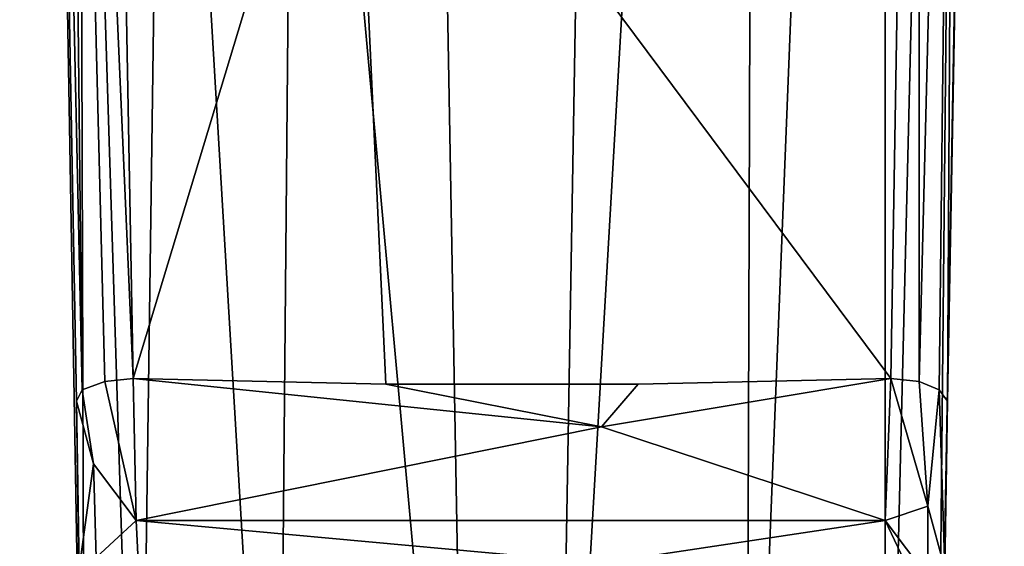
# Model space of a CAD drawing. Units: metres. Extents: x -0.425 to 0.313, y -0.345 to 0.357.
# Drawn here: x -0.073 to -0.038, y -0.278 to -0.259 of the extents above; entities that cross this region are included whole.
import ezdxf

# ---------------------------------------------------------------- set-up
doc = ezdxf.new("R2010")
doc.units = ezdxf.units.M
doc.header["$MEASUREMENT"] = 0
doc.layers.add('ONDERSTEL', color=7, linetype='CONTINUOUS')

msp = doc.modelspace()

# ---------------------------------------------------------------- linework, layer by layer
at = {"layer": 'ONDERSTEL'}
for points in [[(-0.0706, -0.2943, -0.3118), (-0.0709, -0.2726, -0.3136), (-0.072, -0.2125, -0.2924), (-0.0729, -0.1612, -0.2629)], [(-0.0708, -0.2298, -0.2817), (-0.0706, -0.2943, -0.3118), (-0.0729, -0.1612, -0.2629)], [(-0.0406, -0.2943, -0.3118), (-0.0382, -0.1612, -0.2629), (-0.0391, -0.2127, -0.2925), (-0.0402, -0.2726, -0.3136)], [(-0.0382, -0.1612, -0.2629), (-0.0406, -0.2943, -0.3118), (-0.0394, -0.174, -0.262)], [(-0.0595, -0.1653, -0.2501), (-0.0571, -0.2991, -0.2992), (-0.0632, -0.2322, -0.2746)], [(-0.054, -0.2991, -0.2992), (-0.0571, -0.2991, -0.2992), (-0.0595, -0.1653, -0.2501), (-0.0517, -0.1652, -0.2501)], [(-0.0469, -0.1763, -0.2548), (-0.054, -0.2991, -0.2992), (-0.0517, -0.1652, -0.2501)], [(-0.0394, -0.174, -0.262), (-0.0424, -0.2967, -0.3055), (-0.0424, -0.1754, -0.2577)], [(-0.0406, -0.2943, -0.3118), (-0.0424, -0.2967, -0.3055), (-0.0394, -0.174, -0.262)], [(-0.0424, -0.1754, -0.2577), (-0.0473, -0.2985, -0.3009), (-0.0469, -0.1763, -0.2548)], [(-0.0424, -0.2967, -0.3055), (-0.0458, -0.3011, -0.3037), (-0.0473, -0.2985, -0.3009), (-0.0424, -0.1754, -0.2577)], [(-0.0473, -0.2985, -0.3009), (-0.054, -0.2991, -0.2992), (-0.0469, -0.1763, -0.2548)], [(-0.07, -0.212, -0.2944), (-0.0713, -0.2171, -0.2953), (-0.0689, -0.2718, -0.3155)], [(-0.0612, -0.2463, -0.3056), (-0.07, -0.212, -0.2944), (-0.0689, -0.2718, -0.3155)], [(-0.0412, -0.2122, -0.2944), (-0.0612, -0.2463, -0.3056), (-0.0422, -0.2718, -0.3155)], [(-0.0412, -0.2122, -0.2944), (-0.0422, -0.2718, -0.3155), (-0.0412, -0.2719, -0.3152)], [(-0.0412, -0.2122, -0.2944), (-0.0412, -0.2719, -0.3152), (-0.0399, -0.2199, -0.2962)], [(-0.0707, -0.2722, -0.3146), (-0.0713, -0.2171, -0.2953), (-0.072, -0.2125, -0.2924)], [(-0.072, -0.2125, -0.2924), (-0.0709, -0.2726, -0.3136), (-0.0707, -0.2722, -0.3146)], [(-0.0402, -0.2726, -0.3136), (-0.0391, -0.2127, -0.2925), (-0.0399, -0.2199, -0.2962)], [(-0.0699, -0.2719, -0.3152), (-0.0713, -0.2171, -0.2953), (-0.0707, -0.2722, -0.3146)], [(-0.0689, -0.2718, -0.3155), (-0.0713, -0.2171, -0.2953), (-0.0699, -0.2719, -0.3152)], [(-0.0399, -0.2199, -0.2962), (-0.0412, -0.2719, -0.3152), (-0.0405, -0.2722, -0.3146)], [(-0.0405, -0.2722, -0.3146), (-0.0402, -0.2726, -0.3136), (-0.0399, -0.2199, -0.2962)], [(-0.0687, -0.2967, -0.3055), (-0.0706, -0.2943, -0.3118), (-0.0708, -0.2298, -0.2817)], [(-0.0678, -0.2313, -0.2774), (-0.0687, -0.2967, -0.3055), (-0.0708, -0.2298, -0.2817)], [(-0.0638, -0.2985, -0.3009), (-0.0687, -0.2967, -0.3055), (-0.0678, -0.2313, -0.2774)], [(-0.0632, -0.2322, -0.2746), (-0.0638, -0.2985, -0.3009), (-0.0678, -0.2313, -0.2774)], [(-0.0571, -0.2991, -0.2992), (-0.0638, -0.2985, -0.3009), (-0.0632, -0.2322, -0.2746)], [(-0.0689, -0.2718, -0.3155), (-0.06, -0.272, -0.3155), (-0.0612, -0.2463, -0.3056)], [(-0.0612, -0.2463, -0.3056), (-0.06, -0.272, -0.3155), (-0.0511, -0.272, -0.3155), (-0.0422, -0.2718, -0.3155)], [(-0.0699, -0.2719, -0.3152), (-0.0707, -0.2722, -0.3146), (-0.0703, -0.2748, -0.3165), (-0.0688, -0.2768, -0.3195)], [(-0.0699, -0.2719, -0.3152), (-0.0688, -0.2768, -0.3195), (-0.0689, -0.2718, -0.3155)], [(-0.0524, -0.2735, -0.3162), (-0.0689, -0.2718, -0.3155), (-0.0688, -0.2768, -0.3195)], [(-0.06, -0.272, -0.3155), (-0.0689, -0.2718, -0.3155), (-0.0524, -0.2735, -0.3162)], [(-0.0511, -0.272, -0.3155), (-0.06, -0.272, -0.3155), (-0.0524, -0.2735, -0.3162)], [(-0.0524, -0.2735, -0.3162), (-0.0422, -0.2718, -0.3155), (-0.0511, -0.272, -0.3155)], [(-0.0424, -0.2768, -0.3195), (-0.0422, -0.2718, -0.3155), (-0.0524, -0.2735, -0.3162)], [(-0.0409, -0.2763, -0.318), (-0.0422, -0.2718, -0.3155), (-0.0424, -0.2768, -0.3195)], [(-0.0412, -0.2719, -0.3152), (-0.0422, -0.2718, -0.3155), (-0.0409, -0.2763, -0.318)], [(-0.0405, -0.2722, -0.3146), (-0.0412, -0.2719, -0.3152), (-0.0409, -0.2763, -0.318)], [(-0.0707, -0.2722, -0.3146), (-0.0709, -0.2726, -0.3136), (-0.0703, -0.2748, -0.3165)], [(-0.0409, -0.2763, -0.318), (-0.0403, -0.2785, -0.3184), (-0.0405, -0.2722, -0.3146)], [(-0.0405, -0.2722, -0.3146), (-0.0403, -0.2785, -0.3184), (-0.0402, -0.2726, -0.3136)], [(-0.0708, -0.2785, -0.3184), (-0.0709, -0.2726, -0.3136), (-0.0706, -0.2943, -0.3118)], [(-0.0703, -0.2748, -0.3165), (-0.0709, -0.2726, -0.3136), (-0.0708, -0.2785, -0.3184)], [(-0.0402, -0.2726, -0.3136), (-0.0403, -0.2785, -0.3184), (-0.0406, -0.2943, -0.3118)], [(-0.0688, -0.2768, -0.3195), (-0.0424, -0.2768, -0.3195), (-0.0524, -0.2735, -0.3162)], [(-0.0703, -0.2748, -0.3165), (-0.0708, -0.2785, -0.3184), (-0.0702, -0.2781, -0.3206)], [(-0.0702, -0.2781, -0.3206), (-0.0688, -0.2768, -0.3195), (-0.0703, -0.2748, -0.3165)], [(-0.0409, -0.2763, -0.318), (-0.0424, -0.2768, -0.3195), (-0.0409, -0.2788, -0.3226)], [(-0.0409, -0.2788, -0.3226), (-0.0403, -0.2785, -0.3184), (-0.0409, -0.2763, -0.318)], [(-0.0687, -0.2787, -0.3257), (-0.0688, -0.2768, -0.3195), (-0.0702, -0.2781, -0.3206)], [(-0.0524, -0.2783, -0.3219), (-0.0424, -0.2768, -0.3195), (-0.0688, -0.2768, -0.3195)], [(-0.0687, -0.2787, -0.3257), (-0.0524, -0.2783, -0.3219), (-0.0688, -0.2768, -0.3195)], [(-0.0424, -0.2768, -0.3195), (-0.0524, -0.2783, -0.3219), (-0.0424, -0.2787, -0.3257)], [(-0.0424, -0.2768, -0.3195), (-0.0414, -0.2789, -0.3257), (-0.0409, -0.2788, -0.3226)], [(-0.0424, -0.2768, -0.3195), (-0.0424, -0.2787, -0.3257), (-0.0414, -0.2789, -0.3257)]]:
    msp.add_3dface(points, dxfattribs=at)

doc.saveas('drawing.dxf')
